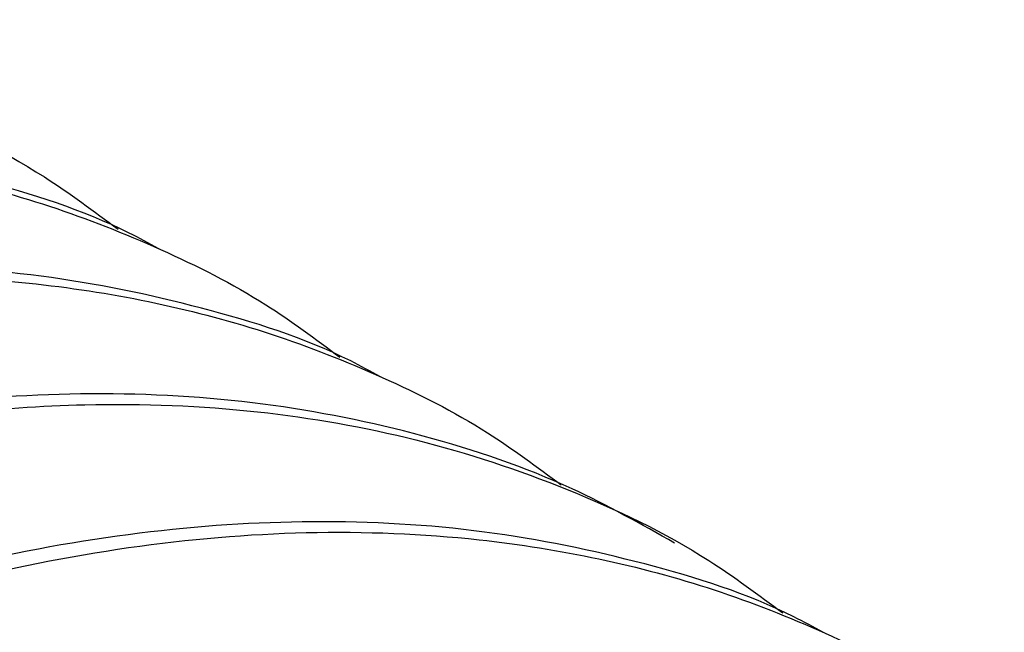
# Paper-space layout 'drum mount' of a CAD drawing. Units: inches. Extents: x 0.1 to 10.4, y -0.5 to 7.5.
# Drawn here: x 1.7 to 1.7, y 5.3 to 5.3 of the extents above; entities that cross this region are included whole.
import ezdxf

# ---------------------------------------------------------------- set-up
doc = ezdxf.new("R2010")
doc.units = ezdxf.units.IN
doc.header["$MEASUREMENT"] = 0

psp = doc.layouts.new('drum mount')

# ---------------------------------------------------------------- linework, layer by layer
for p, q in [((1.70706094131803, 5.299333939661894), (1.707060603380946, 5.299334134748823)), ((1.70706094131803, 5.299333939661894), (1.707060603380946, 5.299334134748823)), ((1.712716860244311, 5.2960688471652), (1.712716614310029, 5.296068989140039)), ((1.712716860244311, 5.2960688471652), (1.712716614310029, 5.296068989140039)), ((1.718372871173386, 5.292803701556424), (1.718372625239102, 5.292803843531265)), ((1.718372871173386, 5.292803701556424), (1.718372625239102, 5.292803843531265)), ((1.724028974105254, 5.289538502835565), (1.724028636168177, 5.289538697922495)), ((1.724028974105254, 5.289538502835565), (1.724028636168177, 5.289538697922495))]:
    psp.add_line(p, q)
for points, knots in [([(1.608586982145471, 5.205995285358275), (1.608725121485371, 5.206868247789535), (1.609197909413854, 5.209855999865223), (1.610437891170632, 5.215124835217124), (1.612275378559916, 5.221674358874759), (1.614511325484894, 5.228236129819971), (1.617086278168171, 5.234739379922225), (1.620035815942935, 5.241244370444437), (1.623305546404096, 5.247618632293312), (1.626866736044047, 5.253815140614641), (1.630681921637978, 5.259782791529943), (1.63478756011835, 5.265569275960694), (1.639106601134604, 5.27105341670277), (1.643598984633438, 5.276192537003864), (1.648224125352839, 5.280951483816954), (1.653023512951044, 5.285365261978884), (1.657897719876337, 5.289332243598425), (1.66281518078502, 5.292834895928612), (1.66772916832126, 5.295848754634923), (1.672687216383816, 5.298394277606011), (1.67717546811885, 5.300239174442778), (1.681173985440225, 5.301517978351614), (1.684683051253954, 5.302361776728195), (1.688139959192509, 5.302905432325746), (1.69192254308914, 5.303168005243336), (1.695903978952957, 5.303003070043868), (1.700025322313746, 5.302278134846785), (1.703871742384687, 5.300993947177274), (1.707001564755835, 5.299505051785707), (1.708710152720675, 5.298234554723442), (1.709329358882574, 5.297774116264424)], [0, 0, 0, 0, 0.0159308245573082, 0.05452394333830912, 0.09367965412005605, 0.1316310041795462, 0.1698481937666254, 0.2083718213212974, 0.2475269580451531, 0.285452814095675, 0.3236438288853072, 0.362245459611761, 0.4014095142670343, 0.439345493027108, 0.4775467115644694, 0.516158689875516, 0.5553333064388394, 0.5931405875493143, 0.6314872495066012, 0.6701078614885018, 0.709291421259199, 0.7377077672635934, 0.7662349756198484, 0.7951041483947274, 0.824089608318118, 0.8632765589440001, 0.901082689171133, 0.939428479911182, 0.9780483889349854, 1, 1, 1, 1]), ([(1.608586982145471, 5.205995285358275), (1.608725121485371, 5.206868247789535), (1.609197909413854, 5.209855999865223), (1.610437891170632, 5.215124835217124), (1.612275378559916, 5.221674358874759), (1.614511325484894, 5.228236129819971), (1.617086278168171, 5.234739379922225), (1.620035815942935, 5.241244370444437), (1.623305546404096, 5.247618632293312), (1.626866736044047, 5.253815140614641), (1.630681921637978, 5.259782791529943), (1.63478756011835, 5.265569275960694), (1.639106601134604, 5.27105341670277), (1.643598984633438, 5.276192537003864), (1.648224125352839, 5.280951483816954), (1.653023512951044, 5.285365261978884), (1.657897719876337, 5.289332243598425), (1.66281518078502, 5.292834895928612), (1.66772916832126, 5.295848754634923), (1.672687216383816, 5.298394277606011), (1.67717546811885, 5.300239174442778), (1.681173985440225, 5.301517978351614), (1.684683051253954, 5.302361776728195), (1.688139959192509, 5.302905432325746), (1.69192254308914, 5.303168005243336), (1.695903978952957, 5.303003070043868), (1.700025322313746, 5.302278134846785), (1.703871742384687, 5.300993947177274), (1.707001564755835, 5.299505051785707), (1.708710152720675, 5.298234554723442), (1.709329358882574, 5.297774116264424)], [0, 0, 0, 0, 0.0159308245573082, 0.05452394333830912, 0.09367965412005605, 0.1316310041795462, 0.1698481937666254, 0.2083718213212974, 0.2475269580451531, 0.285452814095675, 0.3236438288853072, 0.362245459611761, 0.4014095142670343, 0.439345493027108, 0.4775467115644694, 0.516158689875516, 0.5553333064388394, 0.5931405875493143, 0.6314872495066012, 0.6701078614885018, 0.709291421259199, 0.7377077672635934, 0.7662349756198484, 0.7951041483947274, 0.824089608318118, 0.8632765589440001, 0.901082689171133, 0.939428479911182, 0.9780483889349854, 1, 1, 1, 1]), ([(1.710369825205663, 5.29727192969662), (1.710118080562907, 5.297409137435346), (1.708695229679678, 5.298184630212843), (1.705816887228169, 5.299089157149485), (1.701731003881162, 5.299943025108353), (1.697407506329253, 5.300191106412899), (1.69291720544634, 5.299896421369638), (1.688292420941247, 5.299057591333159), (1.683493956795552, 5.297663501439211), (1.679016251129844, 5.295888518766252), (1.674924908026155, 5.293901240841561), (1.671256249370827, 5.291847164866743), (1.667561631931207, 5.289503598697487), (1.663426116494093, 5.286569238237842), (1.658948781410542, 5.282990245010832), (1.654161306950661, 5.278664504886532), (1.649513441841701, 5.273965203031993), (1.644962530950676, 5.268839982224877), (1.640971613227484, 5.263844701770735), (1.637518463906095, 5.259112194636232), (1.634566173310676, 5.254743649946136), (1.631738182341581, 5.250217303753036), (1.628736980341476, 5.245007203719041), (1.625696625308856, 5.239174136404915), (1.622713740530858, 5.232715251979265), (1.620083584143483, 5.226215795051023), (1.617781257093383, 5.219616099563734), (1.615863014682772, 5.212971523588598), (1.614516495683932, 5.207392908785211), (1.613982606675187, 5.204106304609327), (1.613800548119069, 5.202985557785566)], [0, 0, 0, 0, 0.008607324911818762, 0.04864826404624424, 0.0891197056956824, 0.1301808094737892, 0.1699545068453095, 0.2100062916389671, 0.2504887320357768, 0.2915610627036604, 0.3213518255739069, 0.3512587845643244, 0.3815241369200467, 0.4119113533125243, 0.4529931803525227, 0.4926350057362652, 0.5328425589731485, 0.5733374606790053, 0.6144228688598615, 0.6442127266578801, 0.6741188296684911, 0.704383516468175, 0.7347701480427505, 0.7758515895551876, 0.815623360061766, 0.855673415889832, 0.8961545341907741, 0.9372261690594654, 0.9785938409748152, 1, 1, 1, 1]), ([(1.710369825205663, 5.29727192969662), (1.710118080562907, 5.297409137435346), (1.708695229679678, 5.298184630212843), (1.705816887228169, 5.299089157149485), (1.701731003881162, 5.299943025108353), (1.697407506329253, 5.300191106412899), (1.69291720544634, 5.299896421369638), (1.688292420941247, 5.299057591333159), (1.683493956795552, 5.297663501439211), (1.679016251129844, 5.295888518766252), (1.674924908026155, 5.293901240841561), (1.671256249370827, 5.291847164866743), (1.667561631931207, 5.289503598697487), (1.663426116494093, 5.286569238237842), (1.658948781410542, 5.282990245010832), (1.654161306950661, 5.278664504886532), (1.649513441841701, 5.273965203031993), (1.644962530950676, 5.268839982224877), (1.640971613227484, 5.263844701770735), (1.637518463906095, 5.259112194636232), (1.634566173310676, 5.254743649946136), (1.631738182341581, 5.250217303753036), (1.628736980341476, 5.245007203719041), (1.625696625308856, 5.239174136404915), (1.622713740530858, 5.232715251979265), (1.620083584143483, 5.226215795051023), (1.617781257093383, 5.219616099563734), (1.615863014682772, 5.212971523588598), (1.614516495683932, 5.207392908785211), (1.613982606675187, 5.204106304609327), (1.613800548119069, 5.202985557785566)], [0, 0, 0, 0, 0.008607324911818762, 0.04864826404624424, 0.0891197056956824, 0.1301808094737892, 0.1699545068453095, 0.2100062916389671, 0.2504887320357768, 0.2915610627036604, 0.3213518255739069, 0.3512587845643244, 0.3815241369200467, 0.4119113533125243, 0.4529931803525227, 0.4926350057362652, 0.5328425589731485, 0.5733374606790053, 0.6144228688598615, 0.6442127266578801, 0.6741188296684911, 0.704383516468175, 0.7347701480427505, 0.7758515895551876, 0.815623360061766, 0.855673415889832, 0.8961545341907741, 0.9372261690594654, 0.9785938409748152, 1, 1, 1, 1]), ([(1.614242993074793, 5.202730139749358), (1.614381132406009, 5.203603102181356), (1.614853920304772, 5.206590854259554), (1.616093902534802, 5.211859689571565), (1.617930844387719, 5.21840727610929), (1.620165278132185, 5.224965095868527), (1.622739750090491, 5.231468386926799), (1.625689871679515, 5.237975413865003), (1.628961557030365, 5.24435348592949), (1.632522747054018, 5.250549995206796), (1.636337932545309, 5.256517645866418), (1.640443571053623, 5.262304130366811), (1.644762612062263, 5.267788271089962), (1.649254995563225, 5.272927391396237), (1.653880136281453, 5.277686338207148), (1.65867952388221, 5.282100116372684), (1.663553730798374, 5.286067097979974), (1.668471191740037, 5.289569750354426), (1.67338517915216, 5.292583608894211), (1.678343227684851, 5.295129132496221), (1.682831477802027, 5.296974027161952), (1.686829999626838, 5.2982528371141), (1.690339049779856, 5.299096614475041), (1.693796017139137, 5.299640349811397), (1.697578351599783, 5.299902588001892), (1.701208050888904, 5.299753790693432), (1.704661006212539, 5.299200590149955), (1.70761571995986, 5.298409441464036), (1.710436329953124, 5.2972937594297), (1.712931545511029, 5.296041445961305), (1.714366802926603, 5.294970518644923), (1.714985369811824, 5.294508970655547)], [0, 0, 0, 0, 0.01593059012977745, 0.05452314099967531, 0.09367827559158481, 0.1315948446088001, 0.1697765248556488, 0.2083687535044152, 0.2475233140468972, 0.285448612005334, 0.3236390648009602, 0.36224012749107, 0.4014036058337587, 0.4393390263527831, 0.4775396827459786, 0.5161510928683974, 0.5553251329636909, 0.5931318577269402, 0.6314779553998593, 0.6700979990660919, 0.7092809822371229, 0.737696910085193, 0.7662236986536782, 0.7950924466086735, 0.8240774800010082, 0.8632638539773391, 0.8916768333789962, 0.9202006847297635, 0.9490665444668969, 0.978048711958685, 1, 1, 1, 1]), ([(1.614242993074793, 5.202730139749358), (1.614381132406009, 5.203603102181356), (1.614853920304772, 5.206590854259554), (1.616093902534802, 5.211859689571565), (1.617930844387719, 5.21840727610929), (1.620165278132185, 5.224965095868527), (1.622739750090491, 5.231468386926799), (1.625689871679515, 5.237975413865003), (1.628961557030365, 5.24435348592949), (1.632522747054018, 5.250549995206796), (1.636337932545309, 5.256517645866418), (1.640443571053623, 5.262304130366811), (1.644762612062263, 5.267788271089962), (1.649254995563225, 5.272927391396237), (1.653880136281453, 5.277686338207148), (1.65867952388221, 5.282100116372684), (1.663553730798374, 5.286067097979974), (1.668471191740037, 5.289569750354426), (1.67338517915216, 5.292583608894211), (1.678343227684851, 5.295129132496221), (1.682831477802027, 5.296974027161952), (1.686829999626838, 5.2982528371141), (1.690339049779856, 5.299096614475041), (1.693796017139137, 5.299640349811397), (1.697578351599783, 5.299902588001892), (1.701208050888904, 5.299753790693432), (1.704661006212539, 5.299200590149955), (1.70761571995986, 5.298409441464036), (1.710436329953124, 5.2972937594297), (1.712931545511029, 5.296041445961305), (1.714366802926603, 5.294970518644923), (1.714985369811824, 5.294508970655547)], [0, 0, 0, 0, 0.01593059012977745, 0.05452314099967531, 0.09367827559158481, 0.1315948446088001, 0.1697765248556488, 0.2083687535044152, 0.2475233140468972, 0.285448612005334, 0.3236390648009602, 0.36224012749107, 0.4014036058337587, 0.4393390263527831, 0.4775396827459786, 0.5161510928683974, 0.5553251329636909, 0.5931318577269402, 0.6314779553998593, 0.6700979990660919, 0.7092809822371229, 0.737696910085193, 0.7662236986536782, 0.7950924466086735, 0.8240774800010082, 0.8632638539773391, 0.8916768333789962, 0.9202006847297635, 0.9490665444668969, 0.978048711958685, 1, 1, 1, 1]), ([(1.716025836134659, 5.294006784087878), (1.715774091491495, 5.29414399182629), (1.714351240605543, 5.294919484602254), (1.711472898236042, 5.295824011582313), (1.707387014523219, 5.296677879347115), (1.703063518329701, 5.296925961372369), (1.69857321250834, 5.296631273708983), (1.693948446496472, 5.295792453484315), (1.689149912154267, 5.29439832634675), (1.684276432642593, 5.292466492442666), (1.679359717500045, 5.290017904050704), (1.674446472221803, 5.287084595566), (1.669489076328738, 5.283629419538495), (1.664604849790562, 5.279725138307198), (1.659817299541145, 5.275399344661579), (1.655169468981506, 5.270700077390753), (1.65061849500116, 5.265574770689304), (1.646274903917142, 5.260138098982565), (1.642157116329778, 5.254423123142463), (1.638299576166314, 5.248488386638989), (1.634668993194436, 5.242271619892486), (1.631352678080062, 5.235909060979972), (1.628369740320256, 5.229450087685382), (1.625739598100835, 5.222950654521755), (1.623437267193302, 5.216350952564214), (1.621519025840913, 5.209706378364078), (1.620172506586395, 5.204127763131861), (1.619638617597475, 5.200841158989228), (1.619456559048119, 5.199720412176809)], [0, 0, 0, 0, 0.00860759046696846, 0.04864976496783847, 0.08912245526581665, 0.1301848258851004, 0.1699597503779298, 0.2100127708726245, 0.2504964602573834, 0.2915700581127367, 0.3312101565311744, 0.3714157831164231, 0.4119086398906421, 0.4529917344111494, 0.49263478284761, 0.5328435765913999, 0.5733397276696415, 0.6144264034415048, 0.6540652383909505, 0.6942698975467178, 0.7347619650165413, 0.7758446739976064, 0.8156176715660717, 0.8556689630418504, 0.8961513302898924, 0.9372242323246484, 0.9785931805395648, 0.9999999999999999, 0.9999999999999999, 0.9999999999999999, 0.9999999999999999]), ([(1.716025836134659, 5.294006784087878), (1.715774091491495, 5.29414399182629), (1.714351240605543, 5.294919484602254), (1.711472898236042, 5.295824011582313), (1.707387014523219, 5.296677879347115), (1.703063518329701, 5.296925961372369), (1.69857321250834, 5.296631273708983), (1.693948446496472, 5.295792453484315), (1.689149912154267, 5.29439832634675), (1.684276432642593, 5.292466492442666), (1.679359717500045, 5.290017904050704), (1.674446472221803, 5.287084595566), (1.669489076328738, 5.283629419538495), (1.664604849790562, 5.279725138307198), (1.659817299541145, 5.275399344661579), (1.655169468981506, 5.270700077390753), (1.65061849500116, 5.265574770689304), (1.646274903917142, 5.260138098982565), (1.642157116329778, 5.254423123142463), (1.638299576166314, 5.248488386638989), (1.634668993194436, 5.242271619892486), (1.631352678080062, 5.235909060979972), (1.628369740320256, 5.229450087685382), (1.625739598100835, 5.222950654521755), (1.623437267193302, 5.216350952564214), (1.621519025840913, 5.209706378364078), (1.620172506586395, 5.204127763131861), (1.619638617597475, 5.200841158989228), (1.619456559048119, 5.199720412176809)], [0, 0, 0, 0, 0.00860759046696846, 0.04864976496783847, 0.08912245526581665, 0.1301848258851004, 0.1699597503779298, 0.2100127708726245, 0.2504964602573834, 0.2915700581127367, 0.3312101565311744, 0.3714157831164231, 0.4119086398906421, 0.4529917344111494, 0.49263478284761, 0.5328435765913999, 0.5733397276696415, 0.6144264034415048, 0.6540652383909505, 0.6942698975467178, 0.7347619650165413, 0.7758446739976064, 0.8156176715660717, 0.8556689630418504, 0.8961513302898924, 0.9372242323246484, 0.9785931805395648, 0.9999999999999999, 0.9999999999999999, 0.9999999999999999, 0.9999999999999999]), ([(1.619899004004106, 5.199464994140444), (1.620037143335322, 5.20033795657244), (1.620509931234086, 5.203325708650641), (1.621749913464092, 5.20859454396265), (1.623586855317063, 5.215142130500401), (1.625821289061373, 5.221699950259549), (1.62839576102017, 5.228203241318158), (1.631345882607336, 5.234710268255095), (1.634617567965105, 5.241088340324353), (1.638178757963524, 5.247284849584335), (1.641993943549267, 5.253252500308842), (1.646099581699039, 5.259038984562958), (1.650418624053269, 5.264523126210443), (1.654911002658567, 5.269662243153789), (1.659536161710813, 5.27442120255876), (1.664335479719103, 5.278834932919706), (1.668813852379988, 5.282479725595804), (1.672905821127186, 5.285444639912153), (1.676575024272691, 5.287831202299738), (1.680270184280486, 5.289959760422988), (1.684406299435929, 5.292031278491662), (1.688890058387971, 5.29387439379048), (1.693678063753248, 5.295342947657007), (1.698326285739433, 5.296269033819438), (1.702872374577728, 5.296652325613355), (1.706864020577444, 5.296488638529655), (1.710317026704041, 5.29593544606107), (1.713271728287733, 5.295144295441804), (1.71609234158898, 5.29402861393327), (1.71858755631225, 5.292776300332176), (1.720022813817228, 5.291705373029974), (1.720641380741001, 5.291243825046699)], [0, 0, 0, 0, 0.01593059018399453, 0.05452314118523415, 0.0936782759104033, 0.1315948450566478, 0.1697765254334322, 0.2083687542135415, 0.2475233148892774, 0.2854486129767608, 0.3236390659023765, 0.3622401287238559, 0.4014036071998435, 0.4393390278479947, 0.4775396843711732, 0.5161510946250194, 0.5553251348536303, 0.5837389373487584, 0.6122635654142219, 0.6411300219850877, 0.670112710040789, 0.7092956933451413, 0.7472422868288466, 0.7854543151957549, 0.8240774794010006, 0.863263853510708, 0.8916768330090649, 0.9202006844569092, 0.9490665442923063, 0.9780487118827249, 1, 1, 1, 1]), ([(1.619899004004106, 5.199464994140444), (1.620037143335322, 5.20033795657244), (1.620509931234086, 5.203325708650641), (1.621749913464092, 5.20859454396265), (1.623586855317063, 5.215142130500401), (1.625821289061373, 5.221699950259549), (1.62839576102017, 5.228203241318158), (1.631345882607336, 5.234710268255095), (1.634617567965105, 5.241088340324353), (1.638178757963524, 5.247284849584335), (1.641993943549267, 5.253252500308842), (1.646099581699039, 5.259038984562958), (1.650418624053269, 5.264523126210443), (1.654911002658567, 5.269662243153789), (1.659536161710813, 5.27442120255876), (1.664335479719103, 5.278834932919706), (1.668813852379988, 5.282479725595804), (1.672905821127186, 5.285444639912153), (1.676575024272691, 5.287831202299738), (1.680270184280486, 5.289959760422988), (1.684406299435929, 5.292031278491662), (1.688890058387971, 5.29387439379048), (1.693678063753248, 5.295342947657007), (1.698326285739433, 5.296269033819438), (1.702872374577728, 5.296652325613355), (1.706864020577444, 5.296488638529655), (1.710317026704041, 5.29593544606107), (1.713271728287733, 5.295144295441804), (1.71609234158898, 5.29402861393327), (1.71858755631225, 5.292776300332176), (1.720022813817228, 5.291705373029974), (1.720641380741001, 5.291243825046699)], [0, 0, 0, 0, 0.01593059018399453, 0.05452314118523415, 0.0936782759104033, 0.1315948450566478, 0.1697765254334322, 0.2083687542135415, 0.2475233148892774, 0.2854486129767608, 0.3236390659023765, 0.3622401287238559, 0.4014036071998435, 0.4393390278479947, 0.4775396843711732, 0.5161510946250194, 0.5553251348536303, 0.5837389373487584, 0.6122635654142219, 0.6411300219850877, 0.670112710040789, 0.7092956933451413, 0.7472422868288466, 0.7854543151957549, 0.8240774794010006, 0.863263853510708, 0.8916768330090649, 0.9202006844569092, 0.9490665442923063, 0.9780487118827249, 1, 1, 1, 1]), ([(1.723537121750757, 5.289758176282501), (1.722677750339048, 5.29024370945903), (1.720656759307835, 5.291385541944674), (1.717137809057752, 5.29257576620476), (1.713040588844709, 5.29340810643849), (1.708720162094224, 5.293662018928609), (1.704229058492451, 5.293365809591943), (1.699604488721856, 5.292527387317698), (1.694805965961176, 5.291133186119047), (1.690328275381611, 5.289358232093405), (1.686236929329489, 5.28737094856997), (1.68256827137998, 5.285316873935476), (1.678873653749125, 5.282973307403124), (1.674738138367565, 5.280038947049007), (1.670260803264432, 5.276459953784868), (1.665473328810092, 5.272134213671144), (1.660825463699611, 5.267434911813782), (1.65627455280898, 5.262309691007447), (1.652283635085667, 5.257314410553115), (1.648830485764281, 5.252581903418664), (1.645878195168848, 5.248213358728562), (1.643050204199743, 5.243687012535466), (1.640049002199624, 5.238476912501482), (1.637008647166996, 5.232643845187361), (1.634025762388983, 5.22618496076172), (1.631395606001605, 5.219685503833485), (1.629093278951493, 5.213085808346202), (1.627175036540883, 5.206441232371068), (1.625828517542022, 5.200862617567683), (1.625294628533282, 5.197576013391805), (1.625112569977167, 5.19645526656805)], [0, 0, 0, 0, 0.02901275935917044, 0.06822955203857166, 0.107867986373845, 0.1480839460607055, 0.1870389975062892, 0.2262664126130913, 0.2659156193130203, 0.3061425748110733, 0.3353201664584907, 0.3646115626083378, 0.394253975457779, 0.424015744065828, 0.464252000476034, 0.50307789420165, 0.5424578716328217, 0.5821192831556599, 0.6223590469975521, 0.6515357522014683, 0.6808263099898146, 0.7104680709821158, 0.7402292668093351, 0.7804651456271392, 0.819418309867681, 0.858644031595492, 0.8982919434116595, 0.9385182174318923, 0.9790344352880072, 1, 1, 1, 1]), ([(1.723537121750757, 5.289758176282501), (1.722677750339048, 5.29024370945903), (1.720656759307835, 5.291385541944674), (1.717137809057752, 5.29257576620476), (1.713040588844709, 5.29340810643849), (1.708720162094224, 5.293662018928609), (1.704229058492451, 5.293365809591943), (1.699604488721856, 5.292527387317698), (1.694805965961176, 5.291133186119047), (1.690328275381611, 5.289358232093405), (1.686236929329489, 5.28737094856997), (1.68256827137998, 5.285316873935476), (1.678873653749125, 5.282973307403124), (1.674738138367565, 5.280038947049007), (1.670260803264432, 5.276459953784868), (1.665473328810092, 5.272134213671144), (1.660825463699611, 5.267434911813782), (1.65627455280898, 5.262309691007447), (1.652283635085667, 5.257314410553115), (1.648830485764281, 5.252581903418664), (1.645878195168848, 5.248213358728562), (1.643050204199743, 5.243687012535466), (1.640049002199624, 5.238476912501482), (1.637008647166996, 5.232643845187361), (1.634025762388983, 5.22618496076172), (1.631395606001605, 5.219685503833485), (1.629093278951493, 5.213085808346202), (1.627175036540883, 5.206441232371068), (1.625828517542022, 5.200862617567683), (1.625294628533282, 5.197576013391805), (1.625112569977167, 5.19645526656805)], [0, 0, 0, 0, 0.02901275935917044, 0.06822955203857166, 0.107867986373845, 0.1480839460607055, 0.1870389975062892, 0.2262664126130913, 0.2659156193130203, 0.3061425748110733, 0.3353201664584907, 0.3646115626083378, 0.394253975457779, 0.424015744065828, 0.464252000476034, 0.50307789420165, 0.5424578716328217, 0.5821192831556599, 0.6223590469975521, 0.6515357522014683, 0.6808263099898146, 0.7104680709821158, 0.7402292668093351, 0.7804651456271392, 0.819418309867681, 0.858644031595492, 0.8982919434116595, 0.9385182174318923, 0.9790344352880072, 1, 1, 1, 1]), ([(1.625555014933416, 5.196199848531529), (1.625693154273316, 5.197072810962793), (1.626165942201798, 5.200060563038487), (1.627405923958571, 5.205329398390395), (1.629243411347849, 5.211878922048038), (1.631479358272782, 5.218440692993256), (1.634054310956063, 5.22494394309552), (1.637003848730792, 5.231448933617747), (1.640273579191936, 5.23782319546663), (1.643834768831854, 5.24401970378798), (1.647649954425751, 5.249987354703298), (1.651755592906097, 5.255773839134064), (1.656074633922318, 5.261257979876156), (1.660567017421112, 5.266397100177279), (1.665192158140486, 5.271156046990376), (1.669991545738653, 5.275569825152338), (1.674865752663909, 5.279536806771907), (1.679783213572565, 5.283039459102107), (1.684697201108768, 5.286053317808449), (1.689655249171282, 5.288598840779551), (1.694143500906282, 5.290443737616351), (1.698142018227635, 5.291722541525174), (1.701651084041337, 5.292566339901791), (1.705107991979873, 5.293109995499329), (1.708890575876474, 5.293372568416971), (1.712872011740264, 5.293207633217511), (1.716993355101028, 5.292482698020423), (1.720839775171946, 5.291198510350928), (1.723969597543213, 5.289709614959306), (1.72567818550817, 5.288439117896949), (1.726297391670193, 5.287978679437836)], [0, 0, 0, 0, 0.01593082455728308, 0.05452394333809538, 0.09367965411965445, 0.1316310041789511, 0.1698481937658434, 0.2083718213203346, 0.2475269580439956, 0.2854528140943342, 0.323643828883789, 0.3622454596100551, 0.40140951426517, 0.4393454930250262, 0.4775467115622247, 0.5161586898731327, 0.5553333064362789, 0.5931405875466089, 0.63148724950372, 0.6701078614854444, 0.7092914212559294, 0.7377077672602044, 0.7662349756163213, 0.7951041483910798, 0.8240896083143366, 0.8632765589400372, 0.9010826891670014, 0.9394284799069186, 0.9780483889305277, 1, 1, 1, 1]), ([(1.625555014933416, 5.196199848531529), (1.625693154273316, 5.197072810962793), (1.626165942201798, 5.200060563038487), (1.627405923958571, 5.205329398390395), (1.629243411347849, 5.211878922048038), (1.631479358272782, 5.218440692993256), (1.634054310956063, 5.22494394309552), (1.637003848730792, 5.231448933617747), (1.640273579191936, 5.23782319546663), (1.643834768831854, 5.24401970378798), (1.647649954425751, 5.249987354703298), (1.651755592906097, 5.255773839134064), (1.656074633922318, 5.261257979876156), (1.660567017421112, 5.266397100177279), (1.665192158140486, 5.271156046990376), (1.669991545738653, 5.275569825152338), (1.674865752663909, 5.279536806771907), (1.679783213572565, 5.283039459102107), (1.684697201108768, 5.286053317808449), (1.689655249171282, 5.288598840779551), (1.694143500906282, 5.290443737616351), (1.698142018227635, 5.291722541525174), (1.701651084041337, 5.292566339901791), (1.705107991979873, 5.293109995499329), (1.708890575876474, 5.293372568416971), (1.712872011740264, 5.293207633217511), (1.716993355101028, 5.292482698020423), (1.720839775171946, 5.291198510350928), (1.723969597543213, 5.289709614959306), (1.72567818550817, 5.288439117896949), (1.726297391670193, 5.287978679437836)], [0, 0, 0, 0, 0.01593082455728308, 0.05452394333809538, 0.09367965411965445, 0.1316310041789511, 0.1698481937658434, 0.2083718213203346, 0.2475269580439956, 0.2854528140943342, 0.323643828883789, 0.3622454596100551, 0.40140951426517, 0.4393454930250262, 0.4775467115622247, 0.5161586898731327, 0.5553333064362789, 0.5931405875466089, 0.63148724950372, 0.6701078614854444, 0.7092914212559294, 0.7377077672602044, 0.7662349756163213, 0.7951041483910798, 0.8240896083143366, 0.8632765589400372, 0.9010826891670014, 0.9394284799069186, 0.9780483889305277, 1, 1, 1, 1]), ([(1.727337857992739, 5.287476492870349), (1.727086113350224, 5.28761370060894), (1.725663262467219, 5.288389193386307), (1.722784920015939, 5.289293720322827), (1.718699036668906, 5.290147588281738), (1.714375539116925, 5.290395669586253), (1.709885238234121, 5.290100984543173), (1.705260453728422, 5.289262154506122), (1.700461989584848, 5.287868064614388), (1.69598428391168, 5.286093081933932), (1.691892940828639, 5.284105804030162), (1.688224282101354, 5.282051727982724), (1.684529664934661, 5.279708162089062), (1.680394148351708, 5.276773800472587), (1.67591102779735, 5.273190183785788), (1.671123683688962, 5.268863655144564), (1.666476109111746, 5.264163722486704), (1.661930562442305, 5.259044544240846), (1.657939646259012, 5.254049265162561), (1.654486496636749, 5.24931675775928), (1.651534206113332, 5.244948213133531), (1.648706215124701, 5.240421866923015), (1.645705013130254, 5.23521176689409), (1.642664658095618, 5.229378699578192), (1.63968177331817, 5.222919815153059), (1.63705161693063, 5.216420358224687), (1.634749289880539, 5.20982066273744), (1.632831047469908, 5.203176086762292), (1.63148452847107, 5.197597471958922), (1.630950639462321, 5.194310867783046), (1.630768580906203, 5.193190120959294)], [0, 0, 0, 0, 0.008607324880701036, 0.0486482639092406, 0.08911970545163626, 0.1301808091211241, 0.1699545063874272, 0.2100062910751577, 0.2504887313649205, 0.2915610619241243, 0.3213518247155684, 0.3512587836268433, 0.3815241359024757, 0.4119113522145717, 0.4529931791458971, 0.4927787202386367, 0.5328425602089648, 0.5733374618077014, 0.6144228698798478, 0.6442127275990359, 0.6741188305305243, 0.7043835172501623, 0.7347701487443774, 0.7758515901481485, 0.8156233605495256, 0.8556734162716655, 0.8961545344655814, 0.9372261692256396, 0.9785938410315662, 1, 1, 1, 1]), ([(1.727337857992739, 5.287476492870349), (1.727086113350224, 5.28761370060894), (1.725663262467219, 5.288389193386307), (1.722784920015939, 5.289293720322827), (1.718699036668906, 5.290147588281738), (1.714375539116925, 5.290395669586253), (1.709885238234121, 5.290100984543173), (1.705260453728422, 5.289262154506122), (1.700461989584848, 5.287868064614388), (1.69598428391168, 5.286093081933932), (1.691892940828639, 5.284105804030162), (1.688224282101354, 5.282051727982724), (1.684529664934661, 5.279708162089062), (1.680394148351708, 5.276773800472587), (1.67591102779735, 5.273190183785788), (1.671123683688962, 5.268863655144564), (1.666476109111746, 5.264163722486704), (1.661930562442305, 5.259044544240846), (1.657939646259012, 5.254049265162561), (1.654486496636749, 5.24931675775928), (1.651534206113332, 5.244948213133531), (1.648706215124701, 5.240421866923015), (1.645705013130254, 5.23521176689409), (1.642664658095618, 5.229378699578192), (1.63968177331817, 5.222919815153059), (1.63705161693063, 5.216420358224687), (1.634749289880539, 5.20982066273744), (1.632831047469908, 5.203176086762292), (1.63148452847107, 5.197597471958922), (1.630950639462321, 5.194310867783046), (1.630768580906203, 5.193190120959294)], [0, 0, 0, 0, 0.008607324880701036, 0.0486482639092406, 0.08911970545163626, 0.1301808091211241, 0.1699545063874272, 0.2100062910751577, 0.2504887313649205, 0.2915610619241243, 0.3213518247155684, 0.3512587836268433, 0.3815241359024757, 0.4119113522145717, 0.4529931791458971, 0.4927787202386367, 0.5328425602089648, 0.5733374618077014, 0.6144228698798478, 0.6442127275990359, 0.6741188305305243, 0.7043835172501623, 0.7347701487443774, 0.7758515901481485, 0.8156233605495256, 0.8556734162716655, 0.8961545344655814, 0.9372261692256396, 0.9785938410315662, 1, 1, 1, 1]), ([(1.631211025862727, 5.19293470292262), (1.631349165193939, 5.193807665354611), (1.63182195309269, 5.196795417432804), (1.633061935322701, 5.202064252744805), (1.634898877175647, 5.208611839282567), (1.637133310919978, 5.215169659041721), (1.639707782878734, 5.221672950100338), (1.642657904465884, 5.228179977037285), (1.645929589823636, 5.234558049106551), (1.649490779822047, 5.240754558366538), (1.653305965407757, 5.24672220909107), (1.657411603557536, 5.252508693345193), (1.661730645911702, 5.257992834992686), (1.666223024517127, 5.263131951936081), (1.670848183568781, 5.267890911340949), (1.675647501579213, 5.272304641702332), (1.680125874232637, 5.275949434376967), (1.684217843000503, 5.278914348697488), (1.687887046074047, 5.281300911070608), (1.691582206354809, 5.283429469248729), (1.695718320364284, 5.285500987087207), (1.7001962930435, 5.287341722653061), (1.704984428813732, 5.288811222652787), (1.709632941438935, 5.289738291229076), (1.714184395145531, 5.290122033994105), (1.718176042678878, 5.289958347387779), (1.721629048505823, 5.289405154825942), (1.724583750161249, 5.288614004229021), (1.727404363442966, 5.287498322714411), (1.729899578171267, 5.286246009114802), (1.731334835675809, 5.285175081812361), (1.731953402599451, 5.284713533828937)], [0, 0, 0, 0, 0.01593059022413869, 0.0545231413229025, 0.09367827614702526, 0.131594845389107, 0.1697765258623767, 0.2083687547400001, 0.2475233155146725, 0.2854486136980088, 0.3236390667201428, 0.3622401296392771, 0.4014036082142349, 0.4393390289582422, 0.4775396855779935, 0.5161510959294124, 0.5553251362570382, 0.583738938823979, 0.6122635669615302, 0.6411300236053497, 0.6701127117342993, 0.709295695137714, 0.7471052161386847, 0.7854543146499362, 0.8240774789527662, 0.8632638531615383, 0.8916768327317323, 0.920200684251646, 0.949066544160024, 0.9780487118236884, 1, 1, 1, 1]), ([(1.631211025862727, 5.19293470292262), (1.631349165193939, 5.193807665354611), (1.63182195309269, 5.196795417432804), (1.633061935322701, 5.202064252744805), (1.634898877175647, 5.208611839282567), (1.637133310919978, 5.215169659041721), (1.639707782878734, 5.221672950100338), (1.642657904465884, 5.228179977037285), (1.645929589823636, 5.234558049106551), (1.649490779822047, 5.240754558366538), (1.653305965407757, 5.24672220909107), (1.657411603557536, 5.252508693345193), (1.661730645911702, 5.257992834992686), (1.666223024517127, 5.263131951936081), (1.670848183568781, 5.267890911340949), (1.675647501579213, 5.272304641702332), (1.680125874232637, 5.275949434376967), (1.684217843000503, 5.278914348697488), (1.687887046074047, 5.281300911070608), (1.691582206354809, 5.283429469248729), (1.695718320364284, 5.285500987087207), (1.7001962930435, 5.287341722653061), (1.704984428813732, 5.288811222652787), (1.709632941438935, 5.289738291229076), (1.714184395145531, 5.290122033994105), (1.718176042678878, 5.289958347387779), (1.721629048505823, 5.289405154825942), (1.724583750161249, 5.288614004229021), (1.727404363442966, 5.287498322714411), (1.729899578171267, 5.286246009114802), (1.731334835675809, 5.285175081812361), (1.731953402599451, 5.284713533828937)], [0, 0, 0, 0, 0.01593059022413869, 0.0545231413229025, 0.09367827614702526, 0.131594845389107, 0.1697765258623767, 0.2083687547400001, 0.2475233155146725, 0.2854486136980088, 0.3236390667201428, 0.3622401296392771, 0.4014036082142349, 0.4393390289582422, 0.4775396855779935, 0.5161510959294124, 0.5553251362570382, 0.583738938823979, 0.6122635669615302, 0.6411300236053497, 0.6701127117342993, 0.709295695137714, 0.7471052161386847, 0.7854543146499362, 0.8240774789527662, 0.8632638531615383, 0.8916768327317323, 0.920200684251646, 0.949066544160024, 0.9780487118236884, 1, 1, 1, 1])]:
    psp.add_open_spline(points, degree=3, knots=knots)

doc.saveas('drawing.dxf')
